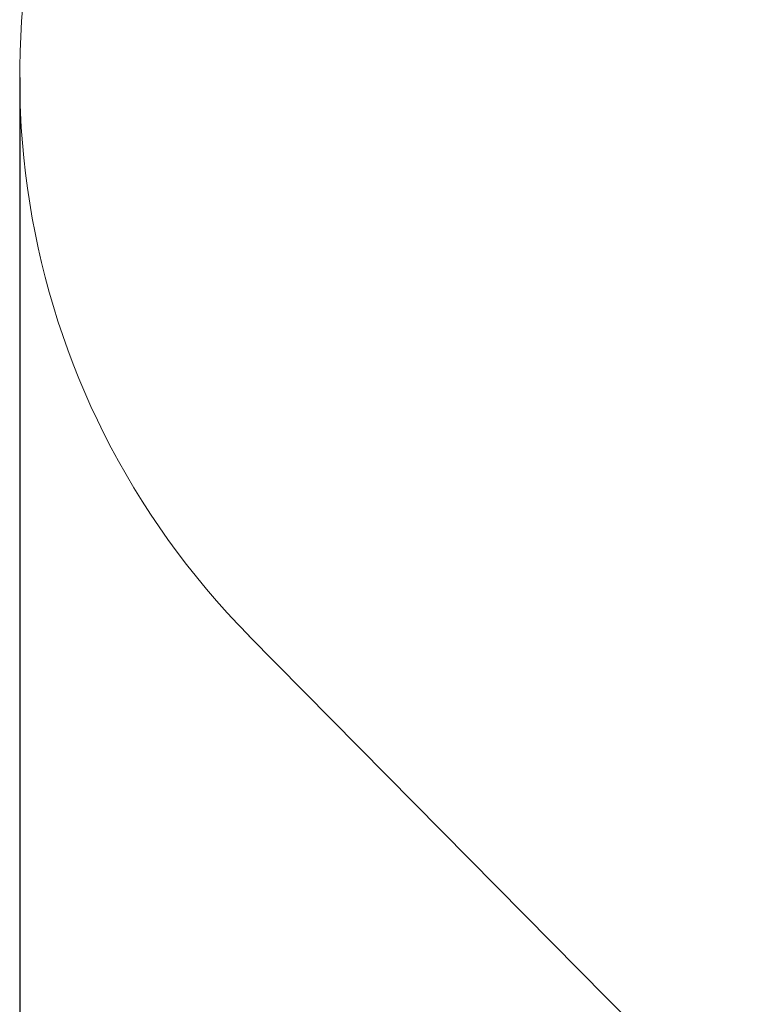
# Model space of a CAD drawing. Units: millimetres. Extents: x 570 to 14575, y -699 to 10098.
# Drawn here: x 570 to 2323, y 2266 to 4606 of the extents above; entities that cross this region are included whole.
import ezdxf

# ---------------------------------------------------------------- set-up
doc = ezdxf.new("R2010")
doc.units = ezdxf.units.MM
doc.layers.add('Dimensions', color=7, linetype='Continuous')
doc.layers.add('Safetyarea', color=131, linetype='Continuous')
doc.styles.get("Standard").update_dxf_attribs({"font": 'arial.ttf'})
doc.dimstyles.new('Leikkiset keinu', dxfattribs={"dimtxt": 150, "dimasz": 2.5, "dimexe": 0.06, "dimexo": 0.625, "dimtad": 0, "dimtih": 1, "dimtoh": 1, "dimdec": 0, "dimtxsty": 'Standard', "dimcen": 2.5, "dimadec": 0, "dimazin": 0, "dimtfac": 1, "dimtmove": 0, "dimatfit": 3, "dimfxl": 1, "dimarcsym": 0})

# ---------------------------------------------------------------- blocks, each defined once
blk = doc.blocks.new('*D3')
at = {"layer": 'Defpoints', "color": 0}
for p in [(13305.3, 4484.9), (569.7, 4468.6), (569.7, -600.2)]:
    blk.add_point(p, dxfattribs=at)
at = {"layer": 'Dimensions', "color": 0, "lineweight": -2}
for p, q in [((13305.3, 4484.3), (13305.3, -600.3)), ((569.7, 4468), (569.7, -600.3)), ((572.2, -600.2), (6662, -600.2)), ((13302.8, -600.2), (7213, -600.2))]:
    blk.add_line(p, q, dxfattribs=at)
at = {"layer": 'Dimensions', "color": 0}
for points in [[(572.2, -599.8), (572.2, -600.6), (569.7, -600.2)], [(13302.8, -600.6), (13302.8, -599.8), (13305.3, -600.2)]]:
    blk.add_solid(points, dxfattribs=at)
at = {"layer": 'Dimensions', "color": 0, "lineweight": 5, "insert": (6937.5, -600.2), "char_height": 150, "attachment_point": 5}
blk.add_mtext('12736', dxfattribs=at)

msp = doc.modelspace()

# ---------------------------------------------------------------- linework, layer by layer
at = {"layer": 'Safetyarea', "linetype": 'Continuous', "lineweight": 5}
msp.add_line((1114.6, 3141.7), (3286.4, 943.7), dxfattribs=at)
msp.add_arc((2457.6, 4468.6), 1887.9, 153.5513, 224.6551, dxfattribs=at)

# ---------------------------------------------------------------- dimensions: what is measured, and where the dimension line sits
at = {"layer": 'Dimensions', "lineweight": 5}
dim = msp.add_linear_dim(base=(569.7, -600.2), p1=(13305.3, 4484.9), p2=(569.7, 4468.6), dimstyle='Leikkiset keinu', dxfattribs=at)
dim.commit()
dim.dimension.update_dxf_attribs({"geometry": '*D3', "text_midpoint": (6937.5, -600.2)})

doc.saveas('drawing.dxf')
